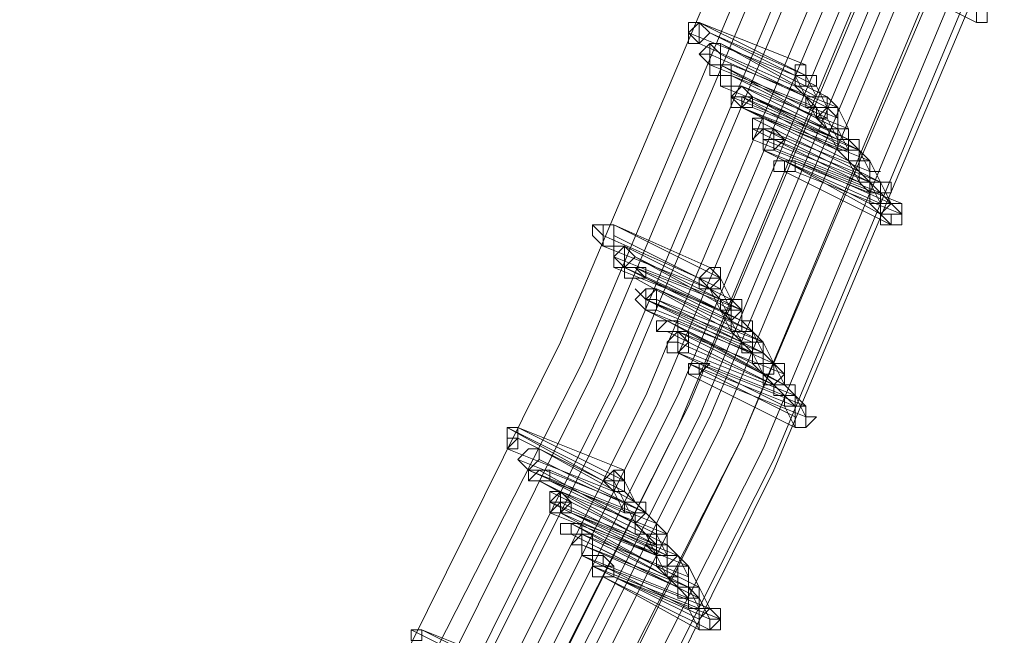
# Model space of a CAD drawing. Units: millimetres. Extents: x -14835 to 2838, y -7909 to 1813.
# Drawn here: x 1833 to 2046, y -3261 to -3128 of the extents above; entities that cross this region are included whole.
import ezdxf

# ---------------------------------------------------------------- set-up
doc = ezdxf.new("R2010")
doc.units = ezdxf.units.MM

# ---------------------------------------------------------------- blocks, each defined once
blk = doc.blocks.new('WMF0')
at = {"color": 3, "lineweight": 0}
for points in [[(835.1171, -816.6579), (840.3604, -809.0444), (845.0291, -801.1436), (849.1232, -792.8836), (852.7144, -784.4082), (855.7311, -775.7173)], [(835.2608, -816.8016), (840.4322, -809.1881), (845.1009, -801.2154), (849.2668, -793.0273), (852.8581, -784.48), (855.8748, -775.7891)], [(835.3326, -816.9452), (840.5041, -809.3317), (845.2446, -801.3591), (849.3386, -793.0991), (852.9299, -784.5519), (855.9466, -775.7891)], [(835.4044, -817.0889), (840.6477, -809.4036), (845.3882, -801.4309), (849.4823, -793.1709), (853.0736, -784.6237), (856.0902, -775.861)], [(835.4763, -817.1607), (840.6477, -809.4754), (845.3882, -801.5027), (849.5541, -793.1709), (853.1454, -784.6237), (856.1621, -775.861)], [(835.5481, -817.3044), (840.7914, -809.619), (845.5319, -801.5746), (849.6978, -793.2428), (853.289, -784.6955), (856.3057, -775.861)], [(835.6199, -817.3762), (840.8632, -809.6909), (845.6037, -801.6464), (849.7696, -793.3146), (853.3609, -784.7673), (856.3775, -775.9328)], [(835.7636, -817.5917), (841.0068, -809.8345), (845.7473, -801.79), (849.9132, -793.4583), (853.5045, -784.8392), (856.5212, -775.9328)], [(835.8354, -817.1607), (841.0068, -809.5472), (845.7473, -801.5746), (849.9132, -793.2428), (853.5045, -784.6955), (856.5212, -775.9328)], [(835.8354, -817.2326), (841.0787, -809.5472), (845.8192, -801.5746), (849.9851, -793.3146), (853.5763, -784.7673), (856.593, -776.0046)], [(835.9072, -817.3044), (841.1505, -809.6909), (845.891, -801.6464), (850.0569, -793.3864), (853.6482, -784.7673), (856.6648, -776.0046)], [(835.9791, -817.448), (841.2223, -809.7627), (845.9628, -801.7182), (850.1287, -793.3864), (853.72, -784.8392), (856.8085, -776.0046)], [(836.0509, -817.5199), (841.2942, -809.8345), (846.0346, -801.79), (850.2005, -793.4583), (853.7918, -784.8392), (856.8085, -776.0046)], [(836.1227, -817.6635), (841.366, -809.9063), (846.1065, -801.8619), (850.3442, -793.5301), (853.9355, -784.911), (856.9522, -776.0764)], [(836.1227, -817.6635), (841.4378, -809.9782), (846.1783, -801.9337), (850.3442, -793.5301), (854.0073, -784.911), (857.024, -776.0764)], [(836.1945, -817.8072), (841.5096, -810.05), (846.2501, -802.0055), (850.4878, -793.6019), (854.0791, -784.9828), (857.0958, -776.1483)], [(836.3382, -817.9508), (841.5815, -810.1936), (846.3219, -802.0773), (850.5597, -793.6737), (854.1509, -785.0546), (857.1676, -776.1483)], [(836.3382, -817.9508), (841.6533, -810.1936), (846.3938, -802.1492), (850.5597, -793.7456), (854.2228, -785.0546), (857.2395, -776.1483)]]:
    blk.add_lwpolyline(points, dxfattribs=at)
at = {"color": 253, "lineweight": 0}
for points in [[(851.2061, -790.3697), (851.9244, -790.7289)], [(851.9244, -790.7289), (851.9962, -790.7289), (851.9962, -790.6571), (851.9962, -790.5852)], [(851.9962, -790.5852), (851.9244, -790.5852), (851.9244, -790.6571), (851.9244, -790.7289)], [(850.0569, -790.7289), (850.7751, -791.088)], [(850.7751, -791.0162), (850.0569, -790.7289)], [(849.9851, -790.8007), (850.7033, -791.088)], [(850.7033, -791.088), (849.9851, -790.8007)], [(850.1287, -790.8007), (850.847, -791.1598)], [(850.7751, -791.088), (850.1287, -790.8007)], [(850.0569, -790.8725), (850.7033, -791.1598)], [(850.7033, -791.1598), (850.0569, -790.8725)], [(850.2005, -790.8725), (850.9188, -791.2317)], [(850.847, -791.2317), (850.2005, -790.8725)], [(850.1287, -790.9444), (850.7751, -791.2317)], [(850.7751, -791.2317), (850.1287, -790.9444)], [(850.2005, -790.9444), (850.9188, -791.3035)], [(850.9188, -791.3035), (850.2005, -790.9444)], [(850.1287, -791.0162), (850.847, -791.3035)], [(850.847, -791.3035), (850.1287, -791.0162)], [(850.2005, -791.0162), (850.9188, -791.3753)], [(850.847, -791.3753), (850.2005, -791.0162)], [(850.2724, -791.0162), (850.9906, -791.3035)], [(850.9906, -791.3035), (850.2724, -791.0162)], [(850.7033, -791.1598), (850.7751, -791.1598), (850.7751, -791.088), (850.7751, -791.0162)], [(850.7751, -791.0162), (850.7033, -791.0162), (850.7033, -791.088), (850.7033, -791.1598)], [(850.2724, -791.088), (850.9906, -791.4471)], [(850.9906, -791.3753), (850.2724, -791.088)], [(850.7033, -791.1598), (850.7751, -791.1598), (850.847, -791.1598), (850.847, -791.088), (850.7751, -791.088)], [(850.7751, -791.088), (850.7033, -791.088), (850.7033, -791.1598)], [(850.7033, -791.088), (850.7751, -791.2317)], [(850.7751, -791.088), (850.847, -791.2317)], [(850.2005, -791.1598), (850.9188, -791.4471)], [(850.9188, -791.4471), (850.2005, -791.1598)], [(850.3442, -791.1598), (851.0624, -791.519)], [(851.0624, -791.4471), (850.3442, -791.1598)], [(850.7033, -791.1598), (850.847, -791.3035)], [(850.847, -791.1598), (850.9188, -791.3035)], [(850.2724, -791.2317), (850.9906, -791.519)], [(850.9906, -791.519), (850.2724, -791.2317)], [(850.3442, -791.2317), (850.9906, -791.5908)], [(850.9906, -791.519), (850.3442, -791.2317)], [(850.416, -791.2317), (851.0624, -791.519)], [(851.0624, -791.519), (850.416, -791.2317)], [(850.416, -791.2317), (851.1343, -791.5908)], [(851.0624, -791.5908), (850.416, -791.2317)], [(850.9188, -791.2317), (850.847, -791.2317), (850.7751, -791.2317), (850.7751, -791.3035), (850.847, -791.3035)], [(850.847, -791.2317), (850.7751, -791.2317), (850.7751, -791.3035), (850.847, -791.3035)], [(850.7751, -791.2317), (850.847, -791.3753)], [(850.847, -791.3035), (850.847, -791.3753), (850.9188, -791.3035), (850.9188, -791.2317)], [(850.847, -791.3035), (850.9188, -791.3035), (850.9188, -791.2317), (850.847, -791.2317)], [(850.9188, -791.2317), (850.9906, -791.3035)], [(850.3442, -791.3035), (851.0624, -791.6626)], [(851.0624, -791.5908), (850.3442, -791.3035)], [(850.3442, -791.3035), (850.9906, -791.5908)], [(850.9906, -791.5908), (850.3442, -791.3035)], [(850.416, -791.3035), (851.1343, -791.5908)], [(851.1343, -791.5908), (850.416, -791.3035)], [(850.9906, -791.3035), (850.9188, -791.3035), (850.847, -791.3035), (850.847, -791.3753), (850.9188, -791.4471)], [(850.9906, -791.3035), (850.9188, -791.3035), (850.9188, -791.3753), (850.847, -791.3753), (850.9188, -791.4471)], [(850.847, -791.3035), (850.9188, -791.4471)], [(850.9188, -791.4471), (850.9906, -791.4471), (850.9906, -791.3753), (850.9906, -791.3035)], [(850.9188, -791.4471), (850.9906, -791.4471), (850.9906, -791.3753), (850.9906, -791.3035)], [(850.9188, -791.3035), (850.9906, -791.3753)], [(850.9906, -791.3035), (851.0624, -791.4471)], [(850.416, -791.3753), (851.1343, -791.7344)], [(851.1343, -791.7344), (850.416, -791.3753)], [(850.4878, -791.3753), (851.2061, -791.6626)], [(851.2061, -791.6626), (850.4878, -791.3753)], [(850.9188, -791.3753), (850.9906, -791.519)], [(850.416, -791.4471), (850.416, -791.519)], [(851.1343, -791.8063), (850.416, -791.4471)], [(850.4878, -791.4471), (851.2061, -791.8063)], [(851.2061, -791.7344), (850.4878, -791.4471)], [(850.5597, -791.4471), (850.5597, -791.519)], [(851.2779, -791.8063), (850.5597, -791.4471)], [(850.9188, -791.4471), (850.9906, -791.5908)], [(850.9906, -791.5908), (851.0624, -791.5908), (851.0624, -791.519), (851.1343, -791.519), (851.0624, -791.519), (851.0624, -791.4471)], [(851.0624, -791.4471), (850.9906, -791.4471), (850.9906, -791.519), (850.9906, -791.5908)], [(850.9906, -791.4471), (851.0624, -791.5908)], [(850.416, -791.519), (851.1343, -791.8063)], [(850.4878, -791.519), (851.2061, -791.8063)], [(851.2061, -791.8063), (850.4878, -791.519)], [(850.5597, -791.519), (851.2779, -791.8063)], [(851.0624, -791.519), (850.9906, -791.519), (850.9906, -791.5908), (851.0624, -791.6626)], [(851.0624, -791.519), (850.9906, -791.519), (850.9906, -791.5908), (851.0624, -791.5908)], [(850.9906, -791.5908), (851.0624, -791.5908), (851.1343, -791.5908), (851.1343, -791.519), (851.0624, -791.519)], [(851.0624, -791.519), (850.9906, -791.519), (850.9906, -791.5908)], [(851.0624, -791.6626), (851.1343, -791.6626), (851.1343, -791.5908), (851.1343, -791.519), (851.0624, -791.519)], [(851.0624, -791.5908), (851.0624, -791.6626), (851.0624, -791.5908), (851.1343, -791.5908), (851.1343, -791.519), (851.0624, -791.519)], [(851.0624, -791.519), (851.2061, -791.6626)], [(850.4878, -791.5908), (851.2061, -791.9499)], [(851.2061, -791.8781), (850.4878, -791.5908)], [(850.5597, -791.5908), (851.2779, -791.8781)], [(851.2779, -791.8781), (850.5597, -791.5908)], [(850.9906, -791.5908), (851.1343, -791.7344)], [(850.9906, -791.5908), (851.0624, -791.5908)], [(851.1343, -791.5908), (851.2061, -791.7344)], [(850.6315, -791.6626), (851.2779, -792.0217)], [(851.2779, -791.9499), (850.6315, -791.6626)], [(850.7033, -791.6626), (851.4216, -791.9499)], [(851.3497, -791.9499), (850.7033, -791.6626)], [(851.0624, -791.6626), (851.1343, -791.8063)], [(851.1343, -791.8063), (851.2061, -791.8063), (851.2061, -791.7344), (851.2779, -791.7344), (851.2061, -791.7344), (851.2061, -791.6626)], [(851.2061, -791.6626), (851.1343, -791.6626), (851.1343, -791.7344), (851.1343, -791.8063)], [(851.1343, -791.8063), (851.2061, -791.8063), (851.2061, -791.7344), (851.2061, -791.6626)], [(851.2061, -791.6626), (851.1343, -791.6626), (851.1343, -791.7344), (851.1343, -791.8063)], [(851.2061, -791.6626), (851.2779, -791.8063)], [(850.6315, -791.7344), (851.3497, -792.0936)], [(851.3497, -792.0936), (850.6315, -791.7344)], [(850.7033, -791.7344), (851.4216, -792.0217)], [(851.4216, -792.0217), (850.7033, -791.7344)], [(851.1343, -791.7344), (851.2061, -791.8063)], [(851.1343, -791.8063), (851.2061, -791.8781)], [(851.2061, -791.8781), (851.2779, -791.8781), (851.2779, -791.8063)], [(851.2779, -791.8063), (851.2061, -791.8063), (851.2061, -791.8781)], [(851.2061, -791.9499), (851.2779, -791.9499), (851.2779, -791.8781), (851.3497, -791.8781), (851.3497, -791.8063), (851.2779, -791.8063)], [(851.2779, -791.8063), (851.2061, -791.8063), (851.2061, -791.8781), (851.2061, -791.9499)], [(851.2061, -791.8063), (851.2779, -791.8781)], [(851.2061, -791.8063), (851.2779, -791.9499)], [(851.2779, -791.8063), (851.3497, -791.9499)], [(851.2779, -791.8781), (851.4216, -792.0217)], [(851.2061, -791.9499), (851.3497, -792.0936)], [(851.4216, -791.9499), (851.3497, -791.9499), (851.2779, -792.0217), (851.3497, -792.0936)], [(851.3497, -791.9499), (851.2779, -791.9499), (851.2779, -792.0217), (851.3497, -792.0217), (851.3497, -792.0936)], [(851.3497, -792.0936), (851.4216, -792.0936), (851.4216, -792.0217), (851.4216, -791.9499)], [(851.3497, -792.0936), (851.3497, -792.0217), (851.4216, -792.0217), (851.4216, -791.9499), (851.3497, -791.9499)], [(849.4823, -792.0936), (850.2005, -792.4527)], [(850.1287, -792.3809), (849.4823, -792.0936)], [(849.4105, -792.1654), (850.0569, -792.4527)], [(850.0569, -792.4527), (849.4105, -792.1654)], [(849.4823, -792.1654), (850.2005, -792.5245)], [(850.2005, -792.5245), (849.4823, -792.1654)], [(849.4105, -792.2372), (850.1287, -792.5245)], [(850.1287, -792.5245), (849.4105, -792.2372)], [(849.5541, -792.2372), (850.2724, -792.5963)], [(850.2724, -792.5963), (849.5541, -792.2372)], [(849.4823, -792.309), (850.2005, -792.5963)], [(850.2005, -792.5963), (849.4823, -792.309)], [(849.6259, -792.309), (850.3442, -792.6682)], [(850.2724, -792.6682), (849.6259, -792.309)], [(849.4823, -792.3809), (849.5541, -792.3809)], [(850.2005, -792.6682), (849.4823, -792.3809)], [(849.5541, -792.3809), (850.2005, -792.6682)], [(849.5541, -792.3809), (850.2724, -792.74)], [(850.2724, -792.74), (849.5541, -792.3809)], [(849.6259, -792.3809), (850.3442, -792.74)], [(850.3442, -792.6682), (849.6259, -792.3809)], [(850.1287, -792.3809), (850.0569, -792.4527), (850.0569, -792.5245), (850.1287, -792.5245)], [(850.1287, -792.5245), (850.2005, -792.5245), (850.2005, -792.4527), (850.2005, -792.3809), (850.1287, -792.3809)], [(849.6259, -792.4527), (850.2724, -792.8118)], [(850.2724, -792.8118), (849.6259, -792.4527)], [(849.6978, -792.4527), (850.416, -792.8118)], [(850.3442, -792.74), (849.6978, -792.4527)], [(850.2005, -792.4527), (850.1287, -792.4527), (850.0569, -792.4527), (850.0569, -792.5245), (850.1287, -792.5245)], [(850.0569, -792.4527), (850.2005, -792.5963)], [(850.1287, -792.5245), (850.2005, -792.5245), (850.2005, -792.4527)], [(850.2005, -792.4527), (850.2724, -792.5963)], [(850.2005, -792.4527), (850.2005, -792.5245)], [(849.7696, -792.5245), (850.4878, -792.8836)], [(850.416, -792.8118), (849.7696, -792.5245)], [(850.1287, -792.5245), (850.2005, -792.6682)], [(850.2005, -792.5245), (850.2724, -792.6682)], [(849.6978, -792.5963), (850.416, -792.9555)], [(850.416, -792.8836), (849.6978, -792.5963)], [(849.6978, -792.5963), (850.3442, -792.8836)], [(850.3442, -792.8836), (849.6978, -792.5963)], [(849.7696, -792.5963), (850.4878, -792.8836)], [(850.4878, -792.8836), (849.7696, -792.5963)], [(849.7696, -792.5963), (850.4878, -792.9555)], [(850.4878, -792.9555), (849.7696, -792.5963)], [(850.2005, -792.6682), (850.2724, -792.74), (850.2724, -792.6682), (850.3442, -792.6682), (850.3442, -792.5963), (850.2724, -792.5963)], [(850.2724, -792.5963), (850.2005, -792.5963), (850.2005, -792.6682)], [(850.2005, -792.6682), (850.2724, -792.6682), (850.2724, -792.5963)], [(850.2724, -792.5963), (850.2005, -792.5963), (850.2005, -792.6682)], [(850.2005, -792.5963), (850.2724, -792.74)], [(850.2724, -792.5963), (850.3442, -792.6682)], [(849.6978, -792.6682), (850.416, -793.0273)], [(850.416, -793.0273), (849.6978, -792.6682)], [(849.6978, -792.6682), (850.416, -792.9555)], [(850.416, -792.9555), (849.6978, -792.6682)], [(849.7696, -792.6682), (850.4878, -792.9555)], [(850.4878, -792.9555), (849.7696, -792.6682)], [(850.2005, -792.6682), (850.2724, -792.8118)], [(850.2724, -792.8118), (850.3442, -792.8118), (850.3442, -792.74), (850.3442, -792.6682)], [(850.3442, -792.6682), (850.2724, -792.6682), (850.2724, -792.74), (850.2724, -792.8118)], [(850.3442, -792.74), (850.3442, -792.6682), (850.2724, -792.74), (850.2724, -792.8118)], [(850.3442, -792.6682), (850.3442, -792.74)], [(849.8414, -792.74), (850.4878, -793.0991)], [(850.4878, -793.0991), (849.8414, -792.74)], [(849.9132, -792.74), (850.5597, -793.0273)], [(850.5597, -793.0273), (849.9132, -792.74)], [(850.2724, -792.8118), (850.3442, -792.8118), (850.416, -792.8118), (850.416, -792.74), (850.3442, -792.74)], [(850.2724, -792.74), (850.3442, -792.8836)], [(850.3442, -792.74), (850.416, -792.8118)], [(849.8414, -792.8118), (850.5597, -793.1709)], [(850.5597, -793.1709), (849.8414, -792.8118)], [(849.9132, -792.8118), (850.6315, -793.1709)], [(850.6315, -793.0991), (849.9132, -792.8118)], [(849.9851, -792.8118), (850.6315, -793.1709)], [(850.6315, -793.1709), (849.9851, -792.8118)], [(850.2724, -792.8118), (850.416, -792.9555)], [(850.416, -792.8118), (850.416, -792.8836), (850.3442, -792.8836), (850.3442, -792.9555), (850.416, -792.9555)], [(850.416, -792.9555), (850.4878, -792.9555), (850.4878, -792.8836), (850.416, -792.8118)], [(850.416, -792.8118), (850.4878, -792.9555)], [(849.9132, -792.8836), (850.5597, -793.1709)], [(850.5597, -793.1709), (849.9132, -792.8836)], [(850.4878, -792.8836), (850.416, -792.8836), (850.3442, -792.8836), (850.3442, -792.9555), (850.416, -792.9555)], [(850.3442, -792.8836), (850.416, -792.8836)], [(850.416, -793.0273), (850.4878, -793.0273), (850.4878, -792.9555), (850.4878, -792.8836)], [(850.4878, -792.8836), (850.416, -792.8836), (850.416, -792.9555), (850.416, -793.0273)], [(850.416, -793.0273), (850.4878, -793.0273), (850.4878, -792.9555), (850.4878, -792.8836)], [(850.4878, -792.8836), (850.416, -792.8836), (850.416, -792.9555), (850.416, -793.0273)], [(850.416, -792.9555), (850.4878, -792.9555), (850.4878, -792.8836)], [(850.4878, -792.8836), (850.5597, -793.0273)], [(849.9132, -792.9555), (850.6315, -793.3146)], [(850.6315, -793.2428), (849.9132, -792.9555)], [(849.9851, -792.9555), (850.7033, -793.2428)], [(850.7033, -793.2428), (849.9851, -792.9555)], [(850.416, -792.9555), (850.4878, -793.0991)], [(850.416, -792.9555), (850.416, -793.0273)], [(850.4878, -792.9555), (850.6315, -793.0991)], [(849.9851, -793.0273), (850.7033, -793.3864)], [(850.7033, -793.3146), (849.9851, -793.0273)], [(850.0569, -793.0273), (850.7751, -793.3146)], [(850.7751, -793.3146), (850.0569, -793.0273)], [(850.416, -793.0273), (850.5597, -793.1709)], [(850.5597, -793.0273), (850.5597, -793.0991), (850.4878, -793.0991), (850.4878, -793.1709), (850.5597, -793.1709)], [(850.5597, -793.0273), (850.4878, -793.0273), (850.4878, -793.0991), (850.4878, -793.1709), (850.5597, -793.1709)], [(850.5597, -793.1709), (850.6315, -793.1709), (850.6315, -793.0991), (850.5597, -793.0273)], [(850.5597, -793.1709), (850.6315, -793.0991), (850.6315, -793.0273), (850.5597, -793.0273)], [(850.5597, -793.0273), (850.6315, -793.1709)], [(849.9851, -793.0991), (850.7033, -793.4583)], [(850.7033, -793.4583), (849.9851, -793.0991)], [(850.0569, -793.0991), (850.7751, -793.3864)], [(850.7751, -793.3864), (850.0569, -793.0991)], [(850.4878, -793.0991), (850.5597, -793.1709)], [(850.6315, -793.1709), (850.5597, -793.1709), (850.5597, -793.2428), (850.6315, -793.2428)], [(850.6315, -793.1709), (850.5597, -793.1709), (850.5597, -793.2428), (850.6315, -793.2428), (850.6315, -793.3146)], [(850.5597, -793.1709), (850.6315, -793.2428)], [(850.5597, -793.1709), (850.7033, -793.3146)], [(850.6315, -793.2428), (850.7033, -793.2428), (850.7033, -793.1709), (850.6315, -793.1709)], [(850.6315, -793.3146), (850.7033, -793.3146), (850.7033, -793.2428), (850.7033, -793.1709), (850.6315, -793.1709)], [(850.6315, -793.1709), (850.7033, -793.2428)], [(850.6315, -793.1709), (850.7751, -793.3146)], [(850.7033, -793.2428), (850.7751, -793.3864)], [(850.6315, -793.3146), (850.7033, -793.4583)], [(850.7033, -793.4583), (850.7751, -793.4583), (850.7751, -793.3864), (850.7751, -793.3146)], [(850.7751, -793.3146), (850.7033, -793.3146), (850.7033, -793.3864), (850.7033, -793.4583)], [(850.7033, -793.4583), (850.7751, -793.4583), (850.7751, -793.3864), (850.7751, -793.3146)], [(850.7751, -793.3146), (850.7033, -793.3146), (850.7033, -793.3864), (850.7033, -793.4583)], [(850.7751, -793.3864), (850.7751, -793.4583)], [(848.764, -793.4583), (849.4823, -793.8174)], [(849.4105, -793.8174), (848.764, -793.4583)], [(848.8358, -793.4583), (849.5541, -793.8174)], [(849.5541, -793.7456), (848.8358, -793.4583)], [(848.8358, -793.5301), (849.5541, -793.8892)], [(849.5541, -793.8892), (848.8358, -793.5301)], [(848.764, -793.6019), (849.4823, -793.8892)], [(849.4823, -793.8892), (848.764, -793.6019)], [(848.9795, -793.6019), (849.6259, -793.961)], [(849.6259, -793.961), (848.9795, -793.6019)], [(848.8358, -793.6737), (849.5541, -793.961)], [(849.5541, -793.961), (848.8358, -793.6737)], [(848.9795, -793.6737), (849.6978, -794.0329)], [(849.6978, -794.0329), (848.9795, -793.6737)], [(848.9077, -793.7456), (849.6259, -794.0329)], [(849.5541, -794.0329), (848.9077, -793.7456)], [(848.9795, -793.7456), (849.6259, -794.1047)], [(849.6259, -794.1047), (848.9795, -793.7456)], [(849.0513, -793.7456), (849.6978, -794.0329)], [(849.6978, -794.0329), (849.0513, -793.7456)], [(849.5541, -793.7456), (849.4823, -793.7456), (849.4823, -793.8174), (849.4105, -793.8174), (849.4823, -793.8892)], [(849.4823, -793.8892), (849.5541, -793.8892), (849.5541, -793.8174), (849.5541, -793.7456)], [(848.9795, -793.8174), (849.6978, -794.1765)], [(849.6259, -794.1765), (848.9795, -793.8174)], [(849.0513, -793.8174), (849.7696, -794.1765)], [(849.7696, -794.1047), (849.0513, -793.8174)], [(849.4823, -793.8892), (849.5541, -793.8892), (849.5541, -793.8174)], [(849.5541, -793.8174), (849.4823, -793.8174), (849.4823, -793.8892)], [(849.4823, -793.8174), (849.5541, -793.961)], [(849.5541, -793.8174), (849.6259, -793.961)], [(849.5541, -793.8174), (849.5541, -793.8892)], [(849.0513, -793.8892), (849.0513, -793.961)], [(849.7696, -794.2483), (849.0513, -793.8892)], [(849.1232, -793.8892), (849.8414, -794.2483)], [(849.8414, -794.2483), (849.1232, -793.8892)], [(849.1232, -793.8892), (849.8414, -794.2483)], [(849.8414, -794.1765), (849.1232, -793.8892)], [(849.4823, -793.8892), (849.5541, -794.0329)], [(849.5541, -793.8892), (849.6978, -794.0329)], [(849.0513, -793.961), (849.7696, -794.3202)], [(849.7696, -794.2483), (849.0513, -793.961)], [(849.0513, -793.961), (849.7696, -794.2483)], [(849.1232, -793.961), (849.8414, -794.3202)], [(849.8414, -794.3202), (849.1232, -793.961)], [(849.6259, -793.961), (849.5541, -793.961), (849.5541, -794.0329), (849.6259, -794.0329)], [(849.5541, -794.0329), (849.6259, -794.0329), (849.6978, -794.0329), (849.6978, -793.961), (849.6259, -793.961)], [(849.6259, -793.961), (849.5541, -793.961), (849.5541, -794.0329)], [(849.5541, -793.961), (849.6259, -794.1047)], [(849.6259, -794.0329), (849.6259, -794.1047), (849.6259, -794.0329), (849.6978, -794.0329), (849.6978, -793.961), (849.6259, -793.961)], [(849.6259, -793.961), (849.6978, -794.0329)], [(849.0513, -794.0329), (849.7696, -794.3202)], [(849.7696, -794.3202), (849.0513, -794.0329)], [(849.1232, -794.0329), (849.7696, -794.392)], [(849.7696, -794.3202), (849.1232, -794.0329)], [(849.195, -794.0329), (849.9132, -794.3202)], [(849.8414, -794.3202), (849.195, -794.0329)], [(849.6259, -794.1765), (849.6978, -794.1765), (849.7696, -794.1765), (849.7696, -794.1047), (849.6978, -794.0329)], [(849.6978, -794.0329), (849.6259, -794.0329), (849.6259, -794.1047), (849.6259, -794.1765)], [(849.6978, -794.0329), (849.6259, -794.1047), (849.6259, -794.1765), (849.6978, -794.1765)], [(849.6259, -794.0329), (849.6259, -794.1765)], [(849.6978, -794.1765), (849.7696, -794.1765), (849.7696, -794.1047), (849.6978, -794.0329)], [(849.6978, -794.0329), (849.7696, -794.1047)], [(849.6978, -794.0329), (849.8414, -794.1765)], [(849.195, -794.1047), (849.9132, -794.4638)], [(849.8414, -794.4638), (849.195, -794.1047)], [(849.2668, -794.1047), (849.9851, -794.392)], [(849.9851, -794.392), (849.2668, -794.1047)], [(849.6259, -794.1047), (849.7696, -794.2483)], [(849.195, -794.1765), (849.9132, -794.5356)], [(849.9132, -794.5356), (849.195, -794.1765)], [(849.2668, -794.1765), (849.9851, -794.5356)], [(849.9851, -794.4638), (849.2668, -794.1765)], [(849.3386, -794.1765), (850.0569, -794.5356)], [(850.0569, -794.5356), (849.3386, -794.1765)], [(849.8414, -794.1765), (849.7696, -794.1765), (849.7696, -794.2483), (849.6978, -794.2483), (849.7696, -794.3202)], [(849.6978, -794.1765), (849.7696, -794.3202)], [(849.7696, -794.3202), (849.8414, -794.3202), (849.8414, -794.2483), (849.8414, -794.1765)], [(849.7696, -794.1765), (849.8414, -794.3202)], [(849.2668, -794.2483), (849.9851, -794.5356)], [(849.9132, -794.5356), (849.2668, -794.2483)], [(849.3386, -794.2483), (850.0569, -794.6075)], [(850.0569, -794.6075), (849.3386, -794.2483)], [(849.7696, -794.392), (849.8414, -794.392), (849.9132, -794.3202), (849.8414, -794.2483)], [(849.8414, -794.2483), (849.7696, -794.2483), (849.7696, -794.3202), (849.7696, -794.392)], [(849.7696, -794.3202), (849.7696, -794.392), (849.8414, -794.392), (849.8414, -794.3202), (849.9132, -794.3202), (849.8414, -794.2483)], [(849.8414, -794.2483), (849.7696, -794.2483), (849.7696, -794.3202)], [(849.7696, -794.3202), (849.8414, -794.3202), (849.8414, -794.2483)], [(849.8414, -794.2483), (849.7696, -794.2483), (849.7696, -794.3202)], [(849.8414, -794.2483), (849.9851, -794.392)], [(849.2668, -794.3202), (849.9851, -794.6793)], [(849.9851, -794.6075), (849.2668, -794.3202)], [(849.7696, -794.3202), (849.8414, -794.4638)], [(849.9132, -794.3202), (849.9851, -794.4638)], [(849.3386, -794.392), (850.0569, -794.7511)], [(850.0569, -794.6793), (849.3386, -794.392)], [(849.4105, -794.392), (850.1287, -794.6793)], [(850.1287, -794.6793), (849.4105, -794.392)], [(849.7696, -794.392), (849.9132, -794.5356)], [(849.9851, -794.392), (849.9132, -794.392), (849.9132, -794.4638), (849.8414, -794.4638), (849.9132, -794.5356)], [(849.9851, -794.392), (849.9132, -794.392), (849.8414, -794.392), (849.8414, -794.4638), (849.9132, -794.5356)], [(849.9132, -794.5356), (849.9851, -794.5356), (849.9851, -794.4638), (849.9851, -794.392)], [(849.9132, -794.5356), (849.9851, -794.5356), (849.9851, -794.4638), (849.9851, -794.392)], [(849.9851, -794.392), (850.0569, -794.5356)], [(849.4105, -794.4638), (850.1287, -794.8229)], [(850.0569, -794.8229), (849.4105, -794.4638)], [(849.4823, -794.4638), (850.2005, -794.7511)], [(850.1287, -794.7511), (849.4823, -794.4638)], [(849.9132, -794.4638), (849.9132, -794.5356)], [(850.0569, -794.5356), (849.9851, -794.5356), (849.9132, -794.5356), (849.9132, -794.6075), (849.9851, -794.6075)], [(849.9132, -794.5356), (849.9851, -794.6075)], [(849.9851, -794.6075), (850.0569, -794.6075), (850.0569, -794.5356)], [(849.9851, -794.6793), (850.0569, -794.6793), (850.0569, -794.6075), (850.0569, -794.5356)], [(850.0569, -794.5356), (849.9851, -794.5356), (849.9851, -794.6075), (849.9851, -794.6793)], [(849.9851, -794.5356), (850.0569, -794.6075)], [(849.9851, -794.5356), (850.0569, -794.6793)], [(850.0569, -794.5356), (850.1287, -794.6793)], [(850.0569, -794.6075), (850.1287, -794.7511)], [(849.9851, -794.6793), (850.0569, -794.8229)], [(850.1287, -794.6793), (850.0569, -794.6793), (850.0569, -794.7511), (850.0569, -794.8229), (850.1287, -794.8229)], [(850.0569, -794.8229), (850.1287, -794.8229), (850.1287, -794.7511), (850.2005, -794.7511), (850.2005, -794.6793), (850.1287, -794.6793)], [(850.1287, -794.6793), (850.0569, -794.6793), (850.0569, -794.7511), (850.0569, -794.8229)], [(850.1287, -794.8229), (850.2005, -794.8229), (850.2005, -794.7511), (850.1287, -794.6793)], [(850.2005, -794.7511), (850.2005, -794.8229)], [(848.1176, -794.8229), (848.8358, -795.1821)], [(848.8358, -795.1821), (848.1176, -794.8229)], [(848.1894, -794.8229), (848.9077, -795.1821)], [(848.9077, -795.1102), (848.1894, -794.8229)]]:
    blk.add_lwpolyline(points, dxfattribs=at)
for points in [[(851.9244, -790.6571), (851.9244, -790.7289), (851.9962, -790.7289), (851.9962, -790.6571), (851.9962, -790.5852), (851.9244, -790.5852), (851.9244, -790.6571)], [(850.0569, -790.7289), (849.9851, -790.8007), (850.0569, -790.8725), (850.1287, -790.8007), (850.0569, -790.7289)], [(850.0569, -790.8725), (850.1287, -790.8007), (850.0569, -790.7289), (849.9851, -790.8007), (850.0569, -790.8725)], [(850.0569, -790.7289), (850.0569, -790.8007), (850.0569, -790.8725), (849.9851, -790.8725), (849.9851, -790.8007), (849.9851, -790.7289), (850.0569, -790.7289)], [(849.9851, -790.8007), (849.9851, -790.7289), (849.9851, -790.8007)], [(850.0569, -790.8725), (849.9851, -790.8725), (850.0569, -790.8725)], [(850.2005, -790.9444), (850.2005, -791.0162), (850.1287, -791.0162), (850.0569, -790.9444), (850.1287, -790.8725), (850.2005, -790.9444)], [(850.2005, -790.8725), (850.1287, -790.8725), (850.1287, -790.9444), (850.1287, -791.0162), (850.2005, -791.0162), (850.2005, -790.9444), (850.2005, -790.8725)], [(850.1287, -791.0162), (850.2005, -791.0162), (850.2005, -790.9444), (850.2005, -790.8725), (850.1287, -790.8725), (850.1287, -790.9444), (850.1287, -791.0162)], [(850.2005, -790.8725), (850.1287, -790.8725), (850.2005, -790.8725)], [(850.1287, -790.9444), (850.0569, -790.9444), (850.1287, -790.9444)], [(850.2724, -791.0162), (850.2724, -791.088), (850.2005, -791.088), (850.1287, -791.088), (850.1287, -791.0162), (850.2005, -791.0162), (850.2724, -791.0162)], [(850.2005, -791.0162), (850.1287, -791.0162), (850.2005, -791.0162)], [(850.2724, -791.0162), (850.2005, -791.0162), (850.2005, -791.088), (850.2005, -791.1598), (850.2724, -791.1598), (850.2724, -791.088), (850.2724, -791.0162)], [(850.2005, -791.1598), (850.2724, -791.1598), (850.2724, -791.088), (850.2724, -791.0162), (850.2005, -791.0162), (850.2005, -791.088), (850.2005, -791.1598)], [(850.7033, -791.088), (850.7033, -791.1598), (850.7751, -791.1598), (850.7751, -791.088), (850.7751, -791.0162), (850.7033, -791.0162), (850.7033, -791.088)], [(850.2005, -791.1598), (850.2005, -791.088), (850.2005, -791.1598)], [(850.3442, -791.1598), (850.2724, -791.2317), (850.3442, -791.3035), (850.416, -791.2317), (850.3442, -791.1598)], [(850.3442, -791.3035), (850.416, -791.2317), (850.3442, -791.1598), (850.2724, -791.2317), (850.3442, -791.3035)], [(850.3442, -791.1598), (850.416, -791.2317), (850.3442, -791.3035), (850.2724, -791.3035), (850.2724, -791.2317), (850.2724, -791.1598), (850.3442, -791.1598)], [(850.416, -791.2317), (850.416, -791.3035), (850.3442, -791.3035), (850.2724, -791.3035), (850.2724, -791.2317), (850.3442, -791.2317), (850.416, -791.2317)], [(850.3442, -791.2317), (850.2724, -791.2317), (850.3442, -791.2317)], [(850.416, -791.2317), (850.3442, -791.2317), (850.3442, -791.3035), (850.416, -791.3035), (850.416, -791.2317)], [(850.3442, -791.3035), (850.416, -791.3035), (850.416, -791.2317), (850.3442, -791.2317), (850.3442, -791.3035)], [(850.416, -791.2317), (850.3442, -791.2317), (850.416, -791.2317)], [(850.3442, -791.3035), (850.2724, -791.3035), (850.3442, -791.3035)], [(850.4878, -791.3753), (850.416, -791.3753), (850.416, -791.4471), (850.416, -791.519), (850.4878, -791.4471), (850.4878, -791.3753)], [(850.416, -791.4471), (850.4878, -791.4471), (850.4878, -791.3753), (850.416, -791.3753), (850.416, -791.4471)], [(850.4878, -791.3753), (850.4878, -791.4471), (850.416, -791.4471), (850.416, -791.3753), (850.4878, -791.3753)], [(850.4878, -791.5908), (850.5597, -791.5908), (850.6315, -791.519), (850.5597, -791.4471), (850.5597, -791.519), (850.4878, -791.519), (850.4878, -791.5908)], [(850.5597, -791.519), (850.5597, -791.5908), (850.4878, -791.5908), (850.4878, -791.519), (850.4878, -791.4471), (850.5597, -791.4471), (850.5597, -791.519)], [(850.5597, -791.519), (850.4878, -791.519), (850.4878, -791.5908), (850.5597, -791.5908), (850.6315, -791.519), (850.5597, -791.519)], [(850.9906, -791.5908), (851.0624, -791.5908), (851.1343, -791.5908), (851.1343, -791.519), (851.0624, -791.519), (850.9906, -791.519), (850.9906, -791.5908)], [(850.9906, -791.5908), (851.0624, -791.5908), (851.1343, -791.5908), (851.1343, -791.519), (851.0624, -791.519), (850.9906, -791.519), (850.9906, -791.5908)], [(850.7033, -791.6626), (850.7033, -791.7344), (850.6315, -791.7344), (850.5597, -791.7344), (850.5597, -791.6626), (850.6315, -791.6626), (850.7033, -791.6626)], [(850.6315, -791.6626), (850.5597, -791.6626), (850.6315, -791.6626)], [(850.7033, -791.6626), (850.6315, -791.6626), (850.6315, -791.7344), (850.7033, -791.7344), (850.7033, -791.6626)], [(850.6315, -791.7344), (850.7033, -791.7344), (850.7033, -791.6626), (850.6315, -791.6626), (850.6315, -791.7344)], [(850.7033, -791.6626), (850.6315, -791.6626), (850.7033, -791.6626)], [(851.2779, -792.0936), (851.3497, -792.0936), (851.4216, -792.0936), (851.4216, -792.0217), (851.4216, -791.9499), (851.3497, -791.9499), (851.2779, -792.0217), (851.2779, -792.0936)], [(849.4823, -792.0936), (849.4823, -792.1654), (849.4823, -792.2372), (849.4105, -792.2372), (849.3386, -792.1654), (849.3386, -792.0936), (849.4105, -792.0936), (849.4823, -792.0936)], [(849.4105, -792.1654), (849.3386, -792.0936), (849.4105, -792.1654)], [(849.4823, -792.0936), (849.4105, -792.0936), (849.4105, -792.1654), (849.4105, -792.2372), (849.4823, -792.2372), (849.4823, -792.1654), (849.4823, -792.0936)], [(849.4105, -792.2372), (849.4823, -792.2372), (849.4823, -792.1654), (849.4823, -792.0936), (849.4105, -792.0936), (849.4105, -792.1654), (849.4105, -792.2372)], [(849.4823, -792.0936), (849.4105, -792.0936), (849.4823, -792.0936)], [(849.5541, -792.2372), (849.4823, -792.309), (849.4823, -792.3809), (849.5541, -792.3809), (849.6259, -792.309), (849.5541, -792.2372)], [(849.5541, -792.3809), (849.6259, -792.309), (849.5541, -792.2372), (849.4823, -792.309), (849.5541, -792.3809)], [(849.5541, -792.309), (849.5541, -792.3809), (849.4823, -792.3809), (849.4823, -792.309), (849.4823, -792.2372), (849.5541, -792.2372), (849.5541, -792.309)], [(849.6259, -792.3809), (849.5541, -792.3809), (849.5541, -792.4527), (849.6259, -792.4527), (849.6978, -792.4527), (849.6978, -792.3809), (849.6259, -792.3809)], [(849.6259, -792.4527), (849.6978, -792.4527), (849.6978, -792.3809), (849.6259, -792.3809), (849.5541, -792.3809), (849.5541, -792.4527), (849.6259, -792.4527)], [(849.6259, -792.3809), (849.6978, -792.4527), (849.6259, -792.4527), (849.5541, -792.4527), (849.5541, -792.3809), (849.6259, -792.3809)], [(850.0569, -792.4527), (850.1287, -792.5245), (850.2005, -792.4527), (850.1287, -792.3809), (850.0569, -792.4527)], [(849.6259, -792.4527), (849.5541, -792.4527), (849.6259, -792.4527)], [(849.7696, -792.5245), (849.7696, -792.5963), (849.7696, -792.6682), (849.6978, -792.6682), (849.6259, -792.5963), (849.6978, -792.5245), (849.7696, -792.5245)], [(849.6978, -792.5963), (849.6259, -792.5245), (849.6978, -792.5963)], [(849.7696, -792.5963), (849.7696, -792.6682), (849.6978, -792.6682), (849.6978, -792.5963), (849.7696, -792.5245), (849.7696, -792.5963)], [(849.7696, -792.5245), (849.6978, -792.5245), (849.6978, -792.5963), (849.6978, -792.6682), (849.7696, -792.6682), (849.7696, -792.5963), (849.7696, -792.5245)], [(849.6978, -792.6682), (849.7696, -792.6682), (849.7696, -792.5963), (849.7696, -792.5245), (849.6978, -792.5245), (849.6978, -792.5963), (849.6978, -792.6682)], [(849.7696, -792.5963), (849.6978, -792.5963), (849.6978, -792.6682), (849.7696, -792.6682), (849.7696, -792.5963)], [(849.6978, -792.6682), (849.7696, -792.6682), (849.7696, -792.5963), (849.6978, -792.5963), (849.6978, -792.6682)], [(849.9132, -792.74), (849.8414, -792.74), (849.7696, -792.8118), (849.8414, -792.8118), (849.9132, -792.8118), (849.9132, -792.74)], [(849.8414, -792.8118), (849.9132, -792.8118), (849.9132, -792.74), (849.8414, -792.74), (849.7696, -792.8118), (849.8414, -792.8118)], [(849.9132, -792.74), (849.9132, -792.8118), (849.8414, -792.8118), (849.7696, -792.8118), (849.7696, -792.74), (849.8414, -792.74), (849.9132, -792.74)], [(849.8414, -792.74), (849.7696, -792.74), (849.8414, -792.74)], [(849.9132, -792.74), (849.8414, -792.74), (849.9132, -792.74)], [(849.9851, -792.8836), (849.9132, -792.9555), (849.8414, -792.9555), (849.8414, -792.8836), (849.9132, -792.8118), (849.9851, -792.8836)], [(849.9851, -792.8118), (849.9132, -792.8118), (849.9132, -792.8836), (849.9132, -792.9555), (849.9851, -792.9555), (849.9851, -792.8836), (849.9851, -792.8118)], [(849.9132, -792.9555), (849.9851, -792.9555), (849.9851, -792.8836), (849.9851, -792.8118), (849.9132, -792.8118), (849.9132, -792.8836), (849.9132, -792.9555)], [(849.9851, -792.8118), (849.9132, -792.8118), (849.9851, -792.8118)], [(849.9132, -792.8836), (849.8414, -792.8836), (849.9132, -792.8836)], [(850.416, -792.9555), (850.4878, -792.9555), (850.4878, -792.8836), (850.416, -792.8836), (850.416, -792.9555)], [(850.416, -792.9555), (850.4878, -792.9555), (850.4878, -792.8836), (850.416, -792.8836), (850.416, -792.9555)], [(850.0569, -793.0273), (849.9851, -793.0273), (849.9851, -793.0991), (850.0569, -793.0991), (850.1287, -793.0273), (850.0569, -793.0273)], [(849.9851, -793.0991), (850.0569, -793.0991), (850.0569, -793.0273), (849.9851, -793.0273), (849.9851, -793.0991)], [(850.0569, -793.0273), (850.0569, -793.0991), (849.9851, -793.0991), (849.9851, -793.0273), (850.0569, -793.0273)], [(850.7033, -793.4583), (850.7751, -793.4583), (850.847, -793.3864), (850.7751, -793.3864), (850.7751, -793.3146), (850.7033, -793.3146), (850.7033, -793.3864), (850.7033, -793.4583)], [(848.8358, -793.4583), (848.764, -793.4583), (848.764, -793.5301), (848.764, -793.6019), (848.8358, -793.6019), (848.8358, -793.5301), (848.8358, -793.4583)], [(848.764, -793.6019), (848.8358, -793.5301), (848.8358, -793.4583), (848.764, -793.4583), (848.764, -793.5301), (848.764, -793.6019)], [(848.8358, -793.4583), (848.8358, -793.5301), (848.764, -793.5301), (848.764, -793.4583), (848.8358, -793.4583)], [(848.764, -793.6019), (848.764, -793.5301), (848.764, -793.6019)], [(848.9795, -793.6019), (848.9077, -793.6019), (848.8358, -793.6737), (848.9077, -793.7456), (848.9795, -793.6737), (848.9795, -793.6019)], [(848.9077, -793.7456), (848.9795, -793.6737), (848.9795, -793.6019), (848.9077, -793.6019), (848.8358, -793.6737), (848.9077, -793.7456)], [(848.9795, -793.6019), (848.9795, -793.6737), (848.9077, -793.7456), (848.8358, -793.6737), (848.9077, -793.6019), (848.9795, -793.6019)], [(848.9795, -793.6019), (848.9077, -793.6019), (848.9795, -793.6019)], [(849.0513, -793.7456), (848.9795, -793.7456), (848.9077, -793.8174), (848.9795, -793.8174), (849.0513, -793.8174), (849.0513, -793.7456)], [(848.9795, -793.8174), (849.0513, -793.8174), (849.0513, -793.7456), (848.9795, -793.7456), (848.9077, -793.8174), (848.9795, -793.8174)], [(849.0513, -793.7456), (849.0513, -793.8174), (848.9795, -793.8174), (848.9077, -793.8174), (848.9077, -793.7456), (848.9795, -793.7456), (849.0513, -793.7456)], [(848.9795, -793.7456), (848.9077, -793.7456), (848.9795, -793.7456)], [(849.0513, -793.7456), (848.9795, -793.7456), (849.0513, -793.7456)], [(849.4105, -793.8174), (849.4823, -793.8892), (849.5541, -793.8892), (849.5541, -793.8174), (849.4823, -793.7456), (849.4105, -793.8174)], [(849.1232, -794.0329), (849.195, -794.0329), (849.195, -793.961), (849.1232, -793.8892), (849.0513, -793.961), (849.0513, -794.0329), (849.1232, -794.0329)], [(849.195, -793.961), (849.1232, -794.0329), (849.0513, -794.0329), (849.0513, -793.961), (849.0513, -793.8892), (849.1232, -793.8892), (849.195, -793.961)], [(849.1232, -793.8892), (849.0513, -793.8892), (849.0513, -793.961), (849.0513, -794.0329), (849.1232, -794.0329), (849.1232, -793.961), (849.1232, -793.8892)], [(849.0513, -794.0329), (849.1232, -794.0329), (849.1232, -793.961), (849.1232, -793.8892), (849.0513, -793.8892), (849.0513, -793.961), (849.0513, -794.0329)], [(849.1232, -793.8892), (849.1232, -793.961), (849.0513, -794.0329), (849.0513, -793.961), (849.0513, -793.8892), (849.1232, -793.8892)], [(849.1232, -793.961), (849.0513, -793.961), (849.0513, -794.0329), (849.1232, -794.0329), (849.195, -794.0329), (849.195, -793.961), (849.1232, -793.961)], [(849.0513, -794.0329), (849.0513, -793.961), (849.0513, -794.0329)], [(849.1232, -794.0329), (849.0513, -794.0329), (849.1232, -794.0329)], [(849.2668, -794.1047), (849.2668, -794.1765), (849.195, -794.1765), (849.1232, -794.1765), (849.1232, -794.1047), (849.195, -794.1047), (849.2668, -794.1047)], [(849.2668, -794.1047), (849.195, -794.1047), (849.195, -794.1765), (849.2668, -794.1765), (849.2668, -794.1047)], [(849.195, -794.1765), (849.2668, -794.1765), (849.2668, -794.1047), (849.195, -794.1047), (849.195, -794.1765)], [(849.3386, -794.2483), (849.3386, -794.3202), (849.2668, -794.3202), (849.2668, -794.2483), (849.195, -794.2483), (849.2668, -794.1765), (849.3386, -794.1765), (849.3386, -794.2483)], [(849.3386, -794.1765), (849.2668, -794.1765), (849.2668, -794.2483), (849.2668, -794.3202), (849.3386, -794.3202), (849.3386, -794.2483), (849.3386, -794.1765)], [(849.2668, -794.3202), (849.3386, -794.3202), (849.3386, -794.2483), (849.3386, -794.1765), (849.2668, -794.1765), (849.2668, -794.2483), (849.2668, -794.3202)], [(849.7696, -794.3202), (849.8414, -794.3202), (849.8414, -794.2483), (849.7696, -794.2483), (849.7696, -794.3202)], [(849.7696, -794.3202), (849.8414, -794.3202), (849.8414, -794.2483), (849.7696, -794.2483), (849.7696, -794.3202)], [(849.4823, -794.392), (849.4823, -794.4638), (849.4105, -794.4638), (849.3386, -794.4638), (849.3386, -794.392), (849.3386, -794.3202), (849.4105, -794.3202), (849.4823, -794.392)], [(849.4105, -794.392), (849.4105, -794.3202), (849.4105, -794.392)], [(849.4105, -794.392), (849.3386, -794.392), (849.3386, -794.4638), (849.4105, -794.4638), (849.4823, -794.4638), (849.4823, -794.392), (849.4105, -794.392)], [(849.4105, -794.4638), (849.4823, -794.4638), (849.4823, -794.392), (849.4105, -794.392), (849.3386, -794.392), (849.3386, -794.4638), (849.4105, -794.4638)], [(849.4105, -794.4638), (849.3386, -794.4638), (849.4105, -794.4638)], [(850.0569, -794.8229), (850.1287, -794.8229), (850.2005, -794.7511), (850.1287, -794.6793), (850.0569, -794.7511), (850.0569, -794.8229)], [(848.1894, -794.8229), (848.1176, -794.8229), (848.1176, -794.8948), (848.1894, -794.8948), (848.1894, -794.8229)], [(848.1176, -794.8948), (848.1894, -794.8948), (848.1894, -794.8229), (848.1176, -794.8229), (848.1176, -794.8948)], [(848.1894, -794.8229), (848.1894, -794.8948), (848.1176, -794.8948), (848.1176, -794.8229), (848.1894, -794.8229)]]:
    blk.add_lwpolyline(points, close=True, dxfattribs=at)

msp = doc.modelspace()

# ---------------------------------------------------------------- block references
at = {"xscale": 32.03, "yscale": 32.03, "zscale": 32.03}
msp.add_blockref('WMF0', (-25247.31, 22198.25), dxfattribs=at)

doc.saveas('drawing.dxf')
